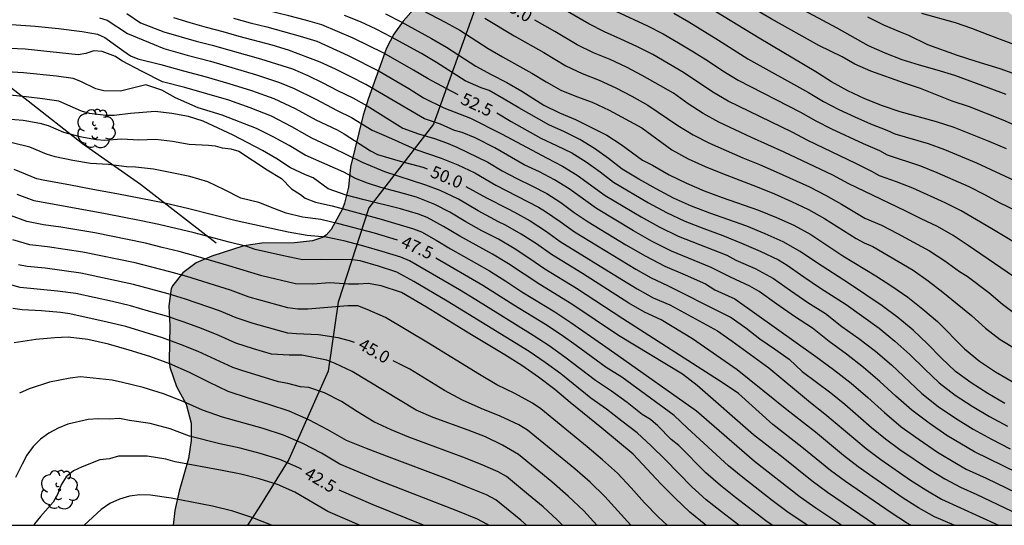
# Model space of a CAD drawing. Units: millimetres. Extents: x 582044 to 582396, y 4795790 to 4796041.
# Drawn here: x 582243 to 582303, y 4795790 to 4795821 of the extents above; entities that cross this region are included whole.
import ezdxf

# ---------------------------------------------------------------- set-up
doc = ezdxf.new("R2010")
doc.units = ezdxf.units.MM
for name, color, linetype in [('010106', 9, 'Continuous'), ('020104', 34, 'Continuous'), ('020307', 24, 'Continuous'), ('070104', 3, 'Continuous'), ('070108', 9, 'VALLA'), ('100106', 63, 'Continuous'), ('100202', 3, 'Continuous'), ('990504', 63, 'Continuous')]:
    doc.layers.add(name, color=color, linetype=linetype)
doc.layers.add('020105', color=24, linetype='Continuous', lineweight=30)
doc.styles.add('ARIALI', font='ARIALI.TTF', dxfattribs={"height": 1})
doc.linetypes.add('VALLA', pattern='A,1,[200,DONOSTI.shx,S=0.1,R=0,X=0,Y=0],1', length=2)

# ---------------------------------------------------------------- blocks, each defined once
blk = doc.blocks.new('ARBOL')
blk.add_circle((0, 0), 0.0587)
for centre, radius, start, end in [((-0.564, 0.381), 0.532, 92.28, 254.58), ((-0.28, 0.855), 0.3, 359.28777, 173.60777), ((0.097, 0.97), 0.21, 23.15651, 160.46651), ((0.438, 0.881), 0.24, 301.57804, 139.32804), ((0.656, 0.288), 0.443, 319.85562, 114.76562), ((-0.091, 0.321), 0.12, 119.14, 310.56), ((0.819, -0.249), 0.383, 235.52754, 62.02753), ((-0.556, -0.339), 0.555, 142.64, 266.54), ((-0.039, -0.384), 0.21, 189.64, 323.88), ((-0.301, -0.676), 0.45, 213.78, 295.32), ((0.299, -0.624), 0.532, 224.67, 0.24)]:
    blk.add_arc(centre, radius, start, end)

msp = doc.modelspace()

# ---------------------------------------------------------------- hatches: boundary and pattern name
at = {"layer": '990504'}
msp.add_hatch(color=256, dxfattribs=at).paths.add_polyline_path([(582394.188, 4795815.148), (582394.187, 4795790.179), (582352.194, 4795790.18), (582352.881, 4795791.267), (582353.337, 4795792.259), (582353.721, 4795793.451), (582353.945, 4795794.597), (582353.999, 4795795.769), (582353.933, 4795797.095), (582353.749, 4795798.305), (582353.481, 4795799.335), (582353.129, 4795800.311), (582352.571, 4795801.425), (582351.905, 4795802.359), (582350.557, 4795804.091), (582349.825, 4795804.859), (582348.959, 4795805.553), (582348.037, 4795806.181), (582347.163, 4795806.861), (582346.289, 4795807.629), (582345.401, 4795808.337), (582342.403, 4795810.039), (582340.027, 4795811.129), (582339.837, 4795811.193), (582339.599, 4795811.169), (582339.235, 4795811.287), (582339.025, 4795811.405), (582338.501, 4795811.835), (582337.797, 4795812.713), (582337.187, 4795813.613), (582336.675, 4795814.595), (582336.244, 4795815.617), (582335.93, 4795816.649), (582335.856, 4795817.641), (582335.964, 4795818.908), (582336.27, 4795819.99), (582336.902, 4795821.892), (582337.24, 4795822.844), (582337.692, 4795823.792), (582338.304, 4795824.688), (582339.06, 4795825.51), (582339.906, 4795826.242), (582343.502, 4795829.032), (582344.516, 4795829.694), (582346.372, 4795830.818), (582348.392, 4795832.146), (582349.336, 4795832.804), (582350.182, 4795833.476), (582350.957, 4795834.16), (582351.693, 4795834.892), (582353.067, 4795836.65), (582354.703, 4795838.506), (582354.901, 4795838.847), (582355.017, 4795839.187), (582355.072, 4795839.847), (582354.856, 4795841.127), (582354.564, 4795842.119), (582354.144, 4795843.119), (582353.596, 4795844.059), (582353.162, 4795844.545), (582352.902, 4795844.735), (582351.988, 4795845.161), (582351.008, 4795845.465), (582349.948, 4795845.697), (582348.936, 4795845.831), (582346.666, 4795845.919), (582339.078, 4795845.948), (582335.83, 4795846.04), (582332.256, 4795846.088), (582326.7, 4795846.734), (582323.173, 4795846.74), (582321.837, 4795846.638), (582320.575, 4795846.286), (582320.025, 4795846), (582319.847, 4795845.836), (582319.749, 4795845.568), (582320.279, 4795844.242), (582320.405, 4795844.058), (582321.077, 4795843.676), (582321.185, 4795843.482), (582321.195, 4795843.26), (582321.359, 4795842.788), (582321.874, 4795841.852), (582322.448, 4795840.99), (582322.968, 4795839.886), (582323.062, 4795839.18), (582323.054, 4795838.936), (582322.736, 4795837.766), (582322.048, 4795836.75), (582321.136, 4795835.918), (582320.122, 4795835.252), (582319.074, 4795834.776), (582318.016, 4795834.444), (582316.806, 4795834.228), (582313.551, 4795833.819), (582312.425, 4795833.733), (582311.263, 4795833.729), (582309.059, 4795833.849), (582304.551, 4795833.843), (582303.493, 4795833.781), (582302.519, 4795833.663), (582301.487, 4795833.471), (582300.357, 4795833.149), (582299.475, 4795832.711), (582298.727, 4795832.091), (582298.051, 4795831.171), (582297.651, 4795830.207), (582297.547, 4795829.245), (582297.705, 4795827.955), (582297.899, 4795826.805), (582298.277, 4795825.837), (582298.937, 4795825.057), (582299.771, 4795824.373), (582302.261, 4795822.507), (582303.939, 4795821.127), (582304.713, 4795820.351), (582305.37, 4795819.517), (582305.912, 4795818.517), (582306.196, 4795817.499), (582306.508, 4795814.161), (582306.504, 4795813.055), (582306.234, 4795809.589), (582306.11, 4795808.517), (582305.904, 4795807.377), (582305.108, 4795804.146), (582304.942, 4795803.16), (582304.83, 4795802.064), (582304.89, 4795801.296), (582305.284, 4795800.388), (582306.052, 4795799.554), (582307.02, 4795799.05), (582308.26, 4795798.732), (582309.566, 4795798.634), (582312.69, 4795798.66), (582315.96, 4795798.617), (582317.224, 4795798.699), (582318.37, 4795798.881), (582320.518, 4795799.393), (582321.626, 4795799.585), (582326.361, 4795800.215), (582327.569, 4795800.293), (582328.579, 4795800.153), (582329.601, 4795799.741), (582330.671, 4795799.145), (582333.789, 4795797.279), (582334.687, 4795796.569), (582335.399, 4795795.559), (582336.067, 4795794.401), (582337.377, 4795792.513), (582338.081, 4795791.715), (582338.921, 4795790.995), (582339.982, 4795790.18), (582252.361, 4795790.182), (582252.473, 4795791.077), (582252.743, 4795792.267), (582253.299, 4795794.263), (582253.473, 4795795.365), (582253.471, 4795796.417), (582253.165, 4795797.589), (582252.564, 4795798.661), (582252.158, 4795799.847), (582252.132, 4795800.233), (582252.17, 4795802.373), (582252.1, 4795803.593), (582252.248, 4795804.643), (582252.33, 4795804.825), (582252.95, 4795805.623), (582253.772, 4795806.231), (582254.732, 4795806.637), (582256.682, 4795807.275), (582257.784, 4795807.428), (582259.782, 4795807.45), (582260.875, 4795807.568), (582261.499, 4795807.788), (582261.717, 4795807.932), (582262.017, 4795808.274), (582262.715, 4795809.526), (582262.841, 4795809.874), (582263.073, 4795810.85), (582263.202, 4795812.092), (582263.974, 4795815.268), (582264.282, 4795816.24), (582265.406, 4795819.356), (582265.85, 4795820.206), (582266.43, 4795821.012), (582268.486, 4795823.36), (582268.83, 4795823.952), (582268.926, 4795824.264), (582269.128, 4795826.066), (582269.352, 4795827.218), (582269.636, 4795828.198), (582269.996, 4795829.234), (582270.156, 4795829.556), (582270.67, 4795830.362), (582271.426, 4795831.066), (582272.17, 4795831.611), (582272.794, 4795832.363), (582273.688, 4795834.097), (582274.498, 4795835.507), (582274.62, 4795836.031), (582274.588, 4795836.531), (582274.28, 4795837.549), (582274.05, 4795838.617), (582274.036, 4795841.423), (582274.124, 4795842.597), (582274.326, 4795843.679), (582274.646, 4795844.595), (582275.212, 4795845.763), (582275.678, 4795846.565), (582276.206, 4795847.355), (582276.818, 4795848.083), (582278.122, 4795849.515), (582278.776, 4795850.305), (582279.46, 4795851.019), (582280.232, 4795851.745), (582281.916, 4795852.975), (582282.184, 4795853.219), (582282.414, 4795853.493), (582282.596, 4795853.789), (582283.02, 4795854.789), (582283.302, 4795855.867), (582283.326, 4795856.223), (582283.216, 4795857.657), (582283.204, 4795858.742), (582283.3, 4795859.776), (582283.53, 4795860.716), (582283.88, 4795861.662), (582285.574, 4795865.638), (582286.25, 4795867.774), (582287.112, 4795870.056), (582288.16, 4795873.006), (582288.522, 4795874.226), (582289.026, 4795876.546), (582289.296, 4795877.546), (582290.446, 4795881.156), (582290.912, 4795883.39), (582291.222, 4795884.472), (582291.492, 4795885.144), (582291.768, 4795886.308), (582292.14, 4795887.501), (582292.85, 4795890.819), (582293.182, 4795892.845), (582293.272, 4795893.865), (582293.296, 4795896.191), (582293.279, 4795901.809), (582293.185, 4795902.815), (582292.849, 4795904.801), (582292.499, 4795905.929), (582291.593, 4795910.41), (582291.401, 4795911.138), (582290.081, 4795913.066), (582288.537, 4795914.946), (582286.257, 4795916.666), (582282.193, 4795917.21), (582280.929, 4795917.314), (582280.481, 4795918.106), (582280.385, 4795919.674), (582280.137, 4795921.642), (582279.585, 4795924.066), (582277.89, 4795930.09), (582276.53, 4795933.29), (582275.482, 4795934.785), (582274.714, 4795935.305), (582274.29, 4795935.825), (582273.858, 4795936.241), (582273.61, 4795936.657), (582273.946, 4795936.897), (582279.698, 4795936.921), (582282.994, 4795937.041), (582285.914, 4795937.321), (582293.161, 4795938.449), (582296.225, 4795938.457), (582299.321, 4795938.545), (582301.209, 4795938.801), (582302.721, 4795938.729), (582303.145, 4795938.273), (582303.465, 4795937.129), (582304.545, 4795936.433), (582309.777, 4795935.329), (582310.793, 4795934.601), (582310.865, 4795933.801), (582309.801, 4795933.073), (582308.145, 4795933.097), (582306.769, 4795933.377), (582305.145, 4795933.073), (582305.289, 4795929.625), (582303.497, 4795925.641), (582301.833, 4795923.793), (582301.481, 4795921.849), (582301.769, 4795919.809), (582304.521, 4795915.705), (582305.6, 4795913.241), (582306.188, 4795912.67), (582306.376, 4795912.576), (582307.314, 4795912.224), (582308.49, 4795911.94), (582309.64, 4795911.824), (582310.632, 4795911.896), (582312.152, 4795911.872), (582312.374, 4795911.832), (582312.608, 4795911.732), (582312.988, 4795911.448), (582313.72, 4795910.738), (582314.346, 4795909.832), (582314.78, 4795908.572), (582315.364, 4795905.324), (582315.476, 4795904.314), (582315.462, 4795902.177), (582315.354, 4795901.141), (582314.688, 4795897.657), (582314.348, 4795896.433), (582312.158, 4795890.179), (582311.788, 4795889.245), (582310.89, 4795887.255), (582310.516, 4795886.171), (582310.198, 4795885.047), (582309.828, 4795882.943), (582309.69, 4795881.807), (582309.622, 4795880.577), (582309.68, 4795879.459), (582309.868, 4795878.355), (582310.236, 4795877.267), (582310.742, 4795876.115), (582311.292, 4795874.971), (582311.857, 4795873.923), (582312.499, 4795873.037), (582313.301, 4795872.319), (582314.297, 4795871.667), (582317.421, 4795869.817), (582318.421, 4795869.359), (582319.441, 4795868.977), (582320.433, 4795868.659), (582321.479, 4795868.401), (582322.627, 4795868.225), (582327.157, 4795867.753), (582328.237, 4795867.717), (582329.399, 4795867.757), (582331.573, 4795867.907), (582334.119, 4795868.179), (582335.269, 4795868.475), (582336.397, 4795868.957), (582337.473, 4795869.481), (582337.921, 4795869.781), (582338.099, 4795869.961), (582338.219, 4795870.171), (582338.251, 4795870.411), (582338.103, 4795870.975), (582337.807, 4795871.583), (582337.601, 4795871.877), (582337.347, 4795872.149), (582336.863, 4795872.499), (582335.909, 4795872.949), (582334.693, 4795873.423), (582333.797, 4795873.949), (582332.959, 4795874.661), (582332.129, 4795875.511), (582331.465, 4795876.349), (582330.859, 4795877.237), (582330.499, 4795878.111), (582330.481, 4795878.441), (582330.555, 4795878.753), (582330.723, 4795879.041), (582330.989, 4795879.297), (582332.165, 4795879.975), (582333.209, 4795880.387), (582334.143, 4795880.575), (582334.535, 4795880.577), (582335.557, 4795880.449), (582336.577, 4795880.223), (582337.711, 4795879.921), (582338.727, 4795879.591), (582340.877, 4795878.743), (582341.891, 4795878.395), (582343.097, 4795878.305), (582343.481, 4795878.361), (582344.633, 4795878.719), (582345.695, 4795879.249), (582346.563, 4795879.795), (582347.395, 4795880.594), (582347.979, 4795881.57), (582348.265, 4795882.56), (582348.759, 4795885.836), (582348.859, 4795886.956), (582348.875, 4795888.158), (582348.831, 4795889.196), (582348.723, 4795890.434), (582348.567, 4795891.436), (582348.207, 4795892.55), (582347.691, 4795893.476), (582347.101, 4795894.38), (582345.851, 4795896.114), (582345.107, 4795896.898), (582344.253, 4795897.586), (582341.685, 4795899.488), (582339.755, 4795901.062), (582338.863, 4795901.904), (582338.161, 4795902.752), (582336.953, 4795904.584), (582333.376, 4795908.816), (582332.528, 4795909.548), (582331.482, 4795910.162), (582330.434, 4795910.576), (582329.228, 4795910.772), (582326.972, 4795910.89), (582323.808, 4795910.95), (582322.7, 4795911.062), (582321.678, 4795911.272), (582320.59, 4795911.612), (582318.45, 4795912.6), (582316.554, 4795913.76), (582315.57, 4795914.244), (582313.456, 4795914.988), (582312.422, 4795915.452), (582311.294, 4795916.21), (582311.03, 4795916.48), (582310.394, 4795917.304), (582309.876, 4795918.424), (582309.629, 4795919.468), (582309.455, 4795920.49), (582309.499, 4795920.812), (582309.635, 4795921.12), (582309.857, 4795921.412), (582310.815, 4795922.27), (582311.919, 4795922.822), (582312.299, 4795922.854), (582312.702, 4795922.812), (582314.032, 4795922.376), (582315.168, 4795921.906), (582317.386, 4795921.314), (582318.566, 4795920.93), (582319.698, 4795920.7), (582320.958, 4795920.59), (582322.032, 4795920.616), (582323.134, 4795920.792), (582324.138, 4795921.002), (582325.352, 4795921.378), (582327.222, 4795922.324), (582328.2, 4795922.672), (582329.278, 4795922.97), (582333.582, 4795924.02), (582334.662, 4795924.14), (582336.916, 4795924.101), (582339.184, 4795923.897), (582340.404, 4795923.685), (582341.442, 4795923.407), (582344.462, 4795922.333), (582347.785, 4795921.485), (582348.995, 4795921.099), (582351.947, 4795919.927), (582355.075, 4795918.911), (582358.249, 4795917.641), (582359.477, 4795916.869), (582360.859, 4795916.339), (582361.985, 4795915.843), (582363.083, 4795915.267), (582366.093, 4795913.917), (582368.229, 4795912.835), (582370.293, 4795911.931), (582372.429, 4795911.243), (582374.538, 4795910.295), (582375.584, 4795910.013), (582376.638, 4795909.831), (582377.706, 4795909.733), (582378.834, 4795909.745), (582379.998, 4795909.855), (582381.162, 4795910.083), (582382.512, 4795910.529), (582383.698, 4795911.283), (582384.51, 4795911.677), (582384.884, 4795911.993), (582385.528, 4795912.757), (582386.146, 4795913.565), (582386.718, 4795914.417), (582387.554, 4795915.285), (582388.154, 4795915.983), (582388.136, 4795916.195), (582387.954, 4795916.579), (582387.896, 4795917.195), (582387.776, 4795917.389), (582387.452, 4795917.617), (582386.63, 4795918.071), (582385.882, 4795918.127), (582385.622, 4795918.496), (582379.175, 4795920.944), (582377.247, 4795922.152), (582376.295, 4795924.296), (582374.055, 4795926.184), (582371.775, 4795926.216), (582369.863, 4795925.792), (582366.807, 4795925.76), (582363.887, 4795926.16), (582355.479, 4795929.176), (582344.496, 4795932.448), (582340.448, 4795933.736), (582336.416, 4795934.928), (582333.128, 4795935.76), (582331.888, 4795936.312), (582329.688, 4795936.536), (582326.304, 4795936.72), (582325.176, 4795936.632), (582323.459, 4795936.336), (582321.065, 4795936.352), (582320.937, 4795936.536), (582321.073, 4795937.104), (582321.465, 4795937.288), (582322.161, 4795938.936), (582322.361, 4795939.744), (582323.929, 4795940.224), (582324.337, 4795939.488), (582326.784, 4795939.336), (582333.944, 4795938.048), (582340.864, 4795936.2), (582350.104, 4795934.544), (582353.208, 4795934.528), (582354.864, 4795934.32), (582358.095, 4795933.76), (582359.679, 4795933.384), (582361.775, 4795933.384), (582367.391, 4795932.072), (582377.543, 4795930.759), (582381.455, 4795930.111), (582384.871, 4795929.871), (582387.831, 4795929.719), (582394.19, 4795928.465), (582394.189, 4795881.546), (582393.013, 4795881.817), (582391.949, 4795882.169), (582388.985, 4795883.441), (582386.994, 4795884.406), (582386.046, 4795884.91), (582385.03, 4795885.558), (582384.054, 4795886.31), (582383.258, 4795887.016), (582382.508, 4795887.762), (582380.998, 4795889.42), (582380.306, 4795890.367), (582379.762, 4795891.443), (582378.982, 4795893.469), (582378.574, 4795894.429), (582378.066, 4795895.477), (582377.036, 4795897.509), (582376.494, 4795898.407), (582376.018, 4795899.293), (582375.62, 4795900.255), (582375.162, 4795901.167), (582374.56, 4795902.077), (582373.844, 4795902.871), (582372.99, 4795903.625), (582372.176, 4795904.209), (582371.178, 4795904.777), (582370.18, 4795905.231), (582369.123, 4795905.523), (582367.961, 4795905.571), (582366.629, 4795905.277), (582365.591, 4795904.911), (582365.285, 4795904.855), (582365.075, 4795904.729), (582365.001, 4795904.535), (582365.019, 4795904.327), (582365.227, 4795903.607), (582365.886, 4795900.382), (582366.17, 4795899.204), (582366.764, 4795897.148), (582367.744, 4795892.828), (582368.286, 4795890.73), (582368.356, 4795890.028), (582368.276, 4795889.344), (582367.962, 4795888.372), (582367.422, 4795887.318), (582366.736, 4795886.254), (582365.94, 4795885.868), (582364.768, 4795885.58), (582363.552, 4795885.378), (582362.532, 4795885.066), (582361.882, 4795884.714), (582361.588, 4795884.486), (582360.77, 4795883.544), (582360.126, 4795882.586), (582358.348, 4795879.648), (582357.854, 4795878.716), (582357.49, 4795877.698), (582357.438, 4795877.418), (582357.412, 4795876.816), (582357.556, 4795875.816), (582357.922, 4795874.61), (582358.788, 4795872.694), (582359.286, 4795871.746), (582359.916, 4795870.788), (582362.942, 4795867.031), (582363.75, 4795866.223), (582366.184, 4795864.081), (582368.776, 4795861.581), (582369.726, 4795860.849), (582370.807, 4795860.123), (582371.713, 4795859.615), (582372.681, 4795859.211), (582373.957, 4795858.839), (582374.945, 4795858.603), (582376.997, 4795858.252), (582378.107, 4795858.022), (582381.605, 4795857.222), (582382.599, 4795856.93), (582383.845, 4795856.338), (582384.825, 4795855.734), (582385.709, 4795855.106), (582387.549, 4795853.688), (582388.429, 4795852.868), (582388.995, 4795851.862), (582389.247, 4795850.888), (582389.393, 4795849.738), (582389.295, 4795848.688), (582388.243, 4795845.641), (582388.073, 4795845.285), (582387.873, 4795845.009), (582387.633, 4795844.813), (582387.355, 4795844.693), (582387.045, 4795844.637), (582386.399, 4795844.653), (582385.465, 4795844.905), (582383.327, 4795845.887), (582381.453, 4795847.069), (582380.471, 4795847.587), (582379.423, 4795847.975), (582378.355, 4795848.239), (582377.113, 4795848.397), (582370.351, 4795848.719), (582368.211, 4795849.021), (582367.105, 4795849.217), (582366.047, 4795849.339), (582365.705, 4795849.327), (582365.041, 4795849.197), (582364.499, 4795848.971), (582364.301, 4795848.835), (582364.155, 4795848.675), (582364.077, 4795848.471), (582364.089, 4795847.951), (582364.697, 4795845.965), (582365.353, 4795845.043), (582366.103, 4795844.255), (582368.383, 4795841.445), (582369.235, 4795840.525), (582370.191, 4795839.701), (582372.273, 4795838.103), (582373.415, 4795837.455), (582374.473, 4795836.967), (582375.467, 4795836.323), (582376.283, 4795835.575), (582377.271, 4795834.759), (582381.923, 4795831.647), (582382.721, 4795831.015), (582383.682, 4795830.129), (582384.384, 4795829.355), (582385.868, 4795827.329), (582386.66, 4795826.385), (582389.036, 4795823.715), (582389.778, 4795822.795), (582390.418, 4795821.823), (582390.978, 4795820.751), (582391.512, 4795819.609), (582392.056, 4795818.629)])

# ---------------------------------------------------------------- linework, layer by layer
at = {"layer": '010106', "flags": 128}
msp.add_lwpolyline([(582044.197, 4795790.187), (582394.187, 4795790.179), (582394.193, 4796040.172), (582044.203, 4796040.179)], close=True, dxfattribs=at)
at = {"layer": '020104', "flags": 128}
for points, elevation in [([(582303.268, 4795816.517), (582302.228, 4795816.921), (582300.132, 4795817.692), (582299.064, 4795818.016), (582297.986, 4795818.31), (582296.922, 4795818.648), (582295.88, 4795819.05), (582294.87, 4795819.496), (582292.95, 4795820.584), (582287.117, 4795823.717)], 58), ([(582266.262, 4795822.397), (582268.985, 4795820.955), (582269.88, 4795820.45), (582271.61, 4795819.346), (582272.496, 4795818.827), (582274.291, 4795817.829), (582275.169, 4795817.295), (582276.065, 4795816.796), (582277.016, 4795816.411), (582277.983, 4795816.064), (582279.004, 4795815.56), (582281.011, 4795814.486), (582282.849, 4795813.146), (582283.845, 4795812.595), (582284.88, 4795812.121), (582285.932, 4795811.685), (582288.058, 4795810.871), (582289.112, 4795810.44), (582290.157, 4795809.987), (582291.184, 4795809.497), (582292.174, 4795808.935), (582294.101, 4795807.721), (582294.599, 4795807.446), (582295.122, 4795807.223), (582297.581, 4795805.792), (582298.51, 4795805.133), (582299.404, 4795804.43), (582301.163, 4795803.006), (582302.004, 4795802.24), (582302.907, 4795801.547), (582303.877, 4795800.951)], 54), ([(582304.702, 4795806.927), (582302.392, 4795808.314), (582300.517, 4795809.408), (582299.549, 4795809.898), (582297.573, 4795810.796), (582296.562, 4795811.187), (582295.542, 4795811.555), (582295.069, 4795811.824), (582294.096, 4795812.304), (582291.163, 4795813.718), (582290.201, 4795814.22), (582286.293, 4795816.112), (582285.355, 4795816.658), (582283.552, 4795817.867), (582281.678, 4795818.962), (582280.713, 4795819.459), (582279.727, 4795819.913), (582278.733, 4795820.348), (582277.769, 4795820.847), (582275.405, 4795822.217)], 55.5), ([(582303.294, 4795813.207), (582302.236, 4795813.654), (582300.101, 4795814.497), (582299.007, 4795814.844), (582296.795, 4795815.459), (582295.708, 4795815.829), (582294.644, 4795816.26), (582293.602, 4795816.741), (582292.6, 4795817.3), (582291.632, 4795817.918), (582288.175, 4795819.966), (582284.27, 4795822.382)], 57), ([(582279.417, 4795821.625), (582281.364, 4795820.72), (582282.319, 4795820.229), (582283.248, 4795819.69), (582284.166, 4795819.134), (582285.078, 4795818.568), (582285.968, 4795817.967), (582286.886, 4795817.41), (582290.699, 4795815.434), (582291.636, 4795814.911), (582292.593, 4795814.424), (582294.543, 4795813.523), (582295.527, 4795813.096), (582296.001, 4795812.842), (582298.037, 4795812.163), (582299.029, 4795811.754), (582300.997, 4795810.895), (582301.951, 4795810.402), (582302.894, 4795809.89), (582303.863, 4795809.427)], 56), ([(582247.869, 4795821.212), (582248.338, 4795821.07), (582249.569, 4795820.264), (582251.808, 4795819.34), (582253.219, 4795818.922), (582254.644, 4795818.555), (582257.468, 4795817.726), (582258.862, 4795817.255), (582259.771, 4795816.891), (582261.091, 4795816.239), (582262.391, 4795815.551), (582263.274, 4795815.125), (582264.52, 4795814.343), (582265.25, 4795814.041), (582265.885, 4795813.742), (582267.193, 4795813.169), (582268.741, 4795812.623), (582269.768, 4795812.213), (582270.795, 4795811.728), (582272.084, 4795810.984), (582273.395, 4795810.316), (582274.693, 4795809.625), (582275.112, 4795809.369), (582276.015, 4795808.754), (582276.901, 4795808.116), (582280.632, 4795805.843), (582281.584, 4795805.307), (582282.569, 4795804.838), (582285.986, 4795803.141), (582286.468, 4795802.886), (582287.357, 4795802.251), (582288.214, 4795801.574), (582289.126, 4795800.973), (582290.01, 4795800.333), (582290.81, 4795799.593), (582292.556, 4795798.279), (582293.404, 4795797.59), (582295.052, 4795796.156), (582295.897, 4795795.465), (582296.776, 4795794.816), (582298.583, 4795793.589), (582299.516, 4795793.022), (582300.479, 4795792.507), (582301.477, 4795792.065), (582304.435, 4795790.655)], 50.5), ([(582249.538, 4795821.484), (582250.382, 4795820.909), (582251.802, 4795820.361), (582253.764, 4795819.788), (582254.755, 4795819.534), (582257.707, 4795818.706), (582259.656, 4795818.086), (582260.592, 4795817.677), (582261.516, 4795817.241), (582262.418, 4795816.759), (582263.342, 4795816.323), (582264.232, 4795815.821), (582266.402, 4795814.473), (582267.357, 4795814.109), (582268.341, 4795813.83), (582269.078, 4795813.575), (582269.694, 4795813.313), (582271.594, 4795812.395), (582272.465, 4795811.859), (582273.372, 4795811.387), (582274.295, 4795810.948), (582275.194, 4795810.461), (582276.06, 4795809.918), (582276.882, 4795809.31), (582277.727, 4795808.736), (582280.041, 4795807.333), (582281.21, 4795806.651), (582282.406, 4795806.019), (582283.657, 4795805.504), (582284.891, 4795804.949), (582285.461, 4795804.585), (582286.693, 4795804.025), (582291.636, 4795800.498), (582292.727, 4795799.699), (582293.794, 4795798.867), (582294.824, 4795797.989), (582295.828, 4795797.082), (582296.863, 4795796.211), (582297.96, 4795795.42), (582299.077, 4795794.657), (582300.234, 4795793.955), (582300.822, 4795793.621), (582302.051, 4795793.055), (582304.488, 4795791.878)], 51), ([(582304.884, 4795792.942), (582301.335, 4795794.666), (582299.643, 4795795.68), (582298.558, 4795796.424), (582297.506, 4795797.212), (582296.522, 4795798.084), (582295.557, 4795798.979), (582294.557, 4795799.833), (582293.52, 4795800.642), (582292.453, 4795801.41), (582291.44, 4795802.244), (582290.333, 4795802.955), (582289.254, 4795803.707), (582288.189, 4795804.478), (582287.618, 4795804.806), (582286.421, 4795805.349), (582285.255, 4795805.954), (582282.819, 4795806.946), (582281.644, 4795807.538), (582280.501, 4795808.188), (582278.246, 4795809.543), (582276.562, 4795810.756), (582275.681, 4795811.305), (582274.76, 4795811.786), (582273.82, 4795812.227), (582272.018, 4795813.256), (582270.814, 4795813.873), (582270.03, 4795814.209), (582269.563, 4795814.321), (582268.709, 4795814.704), (582267.72, 4795815.026), (582264.152, 4795817.145), (582263.216, 4795817.595), (582262.295, 4795818.073), (582261.347, 4795818.498), (582259.411, 4795819.238), (582258.418, 4795819.54), (582256.411, 4795820.073), (582255.415, 4795820.366), (582254.409, 4795820.625), (582253.411, 4795820.911), (582252.418, 4795821.217)], 51.5), ([(582256.059, 4795821.2), (582257.074, 4795820.909), (582258.1, 4795820.659), (582259.119, 4795820.385), (582260.134, 4795820.093), (582261.141, 4795819.776), (582263.068, 4795818.912), (582264.951, 4795817.956), (582266.775, 4795816.892), (582267.663, 4795816.322), (582268.909, 4795815.701), (582270.534, 4795815.067), (582272.432, 4795814.122), (582275.218, 4795812.626), (582276.162, 4795812.151), (582277.06, 4795811.597), (582278.764, 4795810.351), (582280.96, 4795809.043), (582282.077, 4795808.423), (582283.229, 4795807.87), (582286.198, 4795806.692), (582286.76, 4795806.391), (582287.929, 4795805.877), (582289.056, 4795805.274), (582290.093, 4795804.529), (582291.151, 4795803.812), (582292.229, 4795803.128), (582293.236, 4795802.344), (582294.279, 4795801.608), (582295.291, 4795800.826), (582296.261, 4795799.996), (582298.122, 4795798.243), (582299.123, 4795797.45), (582300.174, 4795796.724), (582301.265, 4795796.059), (582302.384, 4795795.445), (582303.521, 4795794.862)], 52), ([(582303.192, 4795797.628), (582302.161, 4795798.247), (582301.143, 4795798.888), (582300.17, 4795799.594), (582299.301, 4795800.425), (582298.461, 4795801.287), (582297.581, 4795802.107), (582296.663, 4795802.884), (582295.7, 4795803.605), (582293.705, 4795804.947), (582291.682, 4795806.247), (582290.69, 4795806.928), (582289.637, 4795807.508), (582288.542, 4795808.007), (582287.431, 4795808.464), (582285.162, 4795809.266), (582284.041, 4795809.702), (582282.94, 4795810.186), (582281.876, 4795810.748), (582280.832, 4795811.345), (582279.802, 4795811.966), (582278.979, 4795812.619), (582278.124, 4795813.23), (582277.228, 4795813.779), (582276.281, 4795814.236), (582275.323, 4795814.668), (582273.5, 4795815.708), (582272.598, 4795816.248), (582271.68, 4795816.76), (582271.184, 4795816.933), (582270.221, 4795817.354), (582268.451, 4795818.485), (582267.547, 4795819.022), (582265.708, 4795820.04), (582264.771, 4795820.516), (582263.82, 4795820.962), (582262.845, 4795821.356)], 53), ([(582265.348, 4795821.461), (582266.292, 4795820.97), (582268.162, 4795819.951), (582269.08, 4795819.412), (582270.87, 4795818.26), (582271.802, 4795817.744), (582272.75, 4795817.263), (582273.668, 4795816.725), (582275.02, 4795815.874), (582275.979, 4795815.412), (582276.957, 4795814.99), (582278.861, 4795814.038), (582279.743, 4795813.464), (582281.058, 4795812.515), (582281.661, 4795812.205), (582282.672, 4795811.605), (582283.732, 4795811.095), (582284.817, 4795810.64), (582285.918, 4795810.224), (582288.139, 4795809.447), (582289.231, 4795809.009), (582290.306, 4795808.531), (582291.331, 4795807.955), (582293.297, 4795806.661), (582295.304, 4795805.438), (582296.29, 4795804.795), (582297.256, 4795804.126), (582298.174, 4795803.391), (582299.075, 4795802.638), (582300.731, 4795800.967), (582301.645, 4795800.226), (582302.624, 4795799.575), (582304.654, 4795798.386)], 53.5), ([(582271.419, 4795821.196), (582273.204, 4795820.112), (582275.023, 4795819.085), (582276.365, 4795818.276), (582277.369, 4795817.8), (582278.407, 4795817.406), (582279.415, 4795816.939), (582280.403, 4795816.429), (582281.367, 4795815.878), (582283.205, 4795814.636), (582284.148, 4795814.051), (582285.134, 4795813.539), (582287.171, 4795812.651), (582288.202, 4795812.235), (582289.224, 4795811.799), (582291.247, 4795810.879), (582292.239, 4795810.377), (582293.204, 4795809.827), (582294.634, 4795808.969), (582295.654, 4795808.534), (582296.639, 4795808.021), (582298.592, 4795806.963), (582299.518, 4795806.348), (582300.414, 4795805.692), (582300.89, 4795805.407), (582302.217, 4795804.424), (582303.058, 4795803.698), (582303.948, 4795803.034)], 54.5), ([(582282.961, 4795821.494), (582283.881, 4795820.962), (582285.693, 4795819.851), (582287.488, 4795818.713), (582291.203, 4795816.649), (582292.115, 4795816.103), (582293.052, 4795815.602), (582294.017, 4795815.158), (582294.991, 4795814.733), (582295.981, 4795814.345), (582296.464, 4795814.124), (582298.501, 4795813.519), (582299.498, 4795813.153), (582301.464, 4795812.348), (582304.349, 4795810.991)], 56.5), ([(582303.705, 4795817.806), (582302.903, 4795818.097), (582301.441, 4795818.535), (582300.309, 4795818.9), (582298.483, 4795819.557), (582297.319, 4795820.141), (582296.811, 4795820.333), (582295.798, 4795820.76), (582294.817, 4795821.256)], 58.5), ([(582298.107, 4795821.498), (582300.159, 4795820.929), (582301.164, 4795820.578), (582302.152, 4795820.184), (582304.149, 4795819.444)], 59), ([(582300.086, 4795790.181), (582298.886, 4795790.701), (582297.917, 4795791.255), (582296.971, 4795791.848), (582295.133, 4795793.115), (582294.224, 4795793.763), (582293.339, 4795794.442), (582291.623, 4795795.869), (582289.865, 4795797.245), (582286.832, 4795799.689), (582284.095, 4795801.587), (582282.193, 4795802.748), (582281.178, 4795803.213), (582280.213, 4795803.772), (582277.388, 4795805.569), (582275.485, 4795806.737), (582274.576, 4795807.385), (582273.636, 4795807.986), (582272.668, 4795808.541), (582272.249, 4795808.746), (582271.013, 4795809.403), (582269.814, 4795810.125), (582268.685, 4795810.647), (582267.808, 4795810.982), (582265.306, 4795811.803), (582263.943, 4795812.362), (582262.108, 4795813.27), (582260.834, 4795813.849), (582259.619, 4795814.542), (582258.382, 4795815.196), (582257.077, 4795815.701), (582255.762, 4795816.181), (582253.072, 4795816.952), (582251.717, 4795817.306), (582250.467, 4795817.933), (582249.229, 4795818.587), (582248.848, 4795818.857), (582248.026, 4795819.157), (582247.514, 4795819.194), (582247.028, 4795819.033), (582246.571, 4795818.94), (582243.324, 4795819.295), (582240.528, 4795819.419)], 49.5), ([(582297.448, 4795790.181), (582297.191, 4795790.329), (582296.239, 4795790.935), (582293.455, 4795792.863), (582292.546, 4795793.532), (582290.795, 4795794.957), (582289.018, 4795796.348), (582286.92, 4795798.23), (582285.985, 4795798.862), (582279.845, 4795802.814), (582277.013, 4795804.669), (582275.089, 4795805.851), (582274.156, 4795806.485), (582273.211, 4795807.102), (582272.241, 4795807.678), (582271.237, 4795808.194), (582270.25, 4795808.742), (582269.285, 4795809.328), (582268.368, 4795809.789), (582267.229, 4795810.238), (582266.143, 4795810.544), (582265.051, 4795810.829), (582264.242, 4795811.094), (582263.513, 4795811.393), (582262.805, 4795811.784), (582260.434, 4795812.82), (582259.467, 4795813.402), (582258.476, 4795813.942), (582257.464, 4795814.441), (582255.364, 4795815.27), (582253.902, 4795815.702), (582252.507, 4795816.315), (582251.678, 4795816.785), (582250.692, 4795817.114), (582249.143, 4795816.72), (582248.128, 4795816.745), (582247.634, 4795816.864), (582246.726, 4795817.319), (582246.252, 4795817.502), (582245.246, 4795817.645), (582243.225, 4795817.852), (582242.211, 4795817.917)], 49), ([(582295.279, 4795790.181), (582292.345, 4795792.195), (582291.423, 4795792.875), (582289.636, 4795794.307), (582287.833, 4795795.719), (582284.39, 4795798.723), (582283.49, 4795799.431), (582279.573, 4795801.781), (582276.728, 4795803.707), (582274.782, 4795804.915), (582273.816, 4795805.529), (582272.866, 4795806.169), (582271.89, 4795806.768), (582270.877, 4795807.301), (582269.877, 4795807.859), (582268.895, 4795808.447), (582267.895, 4795809.005), (582267.358, 4795809.205), (582266.265, 4795809.541), (582264.039, 4795810.081), (582262.931, 4795810.376), (582261.846, 4795810.75), (582260.925, 4795811.427), (582260.456, 4795811.614), (582259.542, 4795812.04), (582258.694, 4795812.587), (582257.821, 4795813.094), (582256.039, 4795814.044), (582255.118, 4795814.456), (582254.209, 4795814.894), (582253.299, 4795815.18), (582252.277, 4795815.361), (582251.275, 4795815.484), (582249.766, 4795815.365), (582248.766, 4795815.235), (582248.261, 4795815.242), (582247.26, 4795815.367), (582246.775, 4795815.505), (582245.387, 4795816.109), (582244.389, 4795816.263), (582243.387, 4795816.385), (582242.382, 4795816.475)], 48.5), ([(582242.174, 4795815.044), (582243.203, 4795814.945), (582244.224, 4795814.78), (582244.72, 4795814.635), (582245.667, 4795814.218), (582246.664, 4795813.946), (582247.684, 4795813.78), (582248.2, 4795813.737), (582249.231, 4795813.807), (582250.263, 4795813.749), (582251.296, 4795813.784), (582252.324, 4795813.677), (582253.34, 4795813.484), (582254.527, 4795813.428), (582254.929, 4795813.391), (582255.369, 4795813.259), (582255.884, 4795813.211), (582256.376, 4795813.053), (582258.11, 4795811.927), (582258.985, 4795811.378), (582259.605, 4795810.764), (582260.153, 4795810.399), (582260.445, 4795810.181), (582261.071, 4795809.933), (582262.08, 4795809.711), (582265.073, 4795808.895), (582267.057, 4795808.309), (582267.537, 4795808.117), (582268.437, 4795807.608), (582269.324, 4795807.077), (582271.702, 4795805.74), (582272.703, 4795805.119), (582273.681, 4795804.464), (582275.688, 4795803.232), (582276.672, 4795802.586), (582278.598, 4795801.229), (582279.571, 4795800.569), (582284.353, 4795797.183), (582287.899, 4795794.1), (582290.68, 4795791.922), (582291.642, 4795791.245), (582293.227, 4795790.181)], 48), ([(582288.98, 4795790.181), (582288.594, 4795790.451), (582286.731, 4795791.889), (582285.81, 4795792.621), (582284.921, 4795793.392), (582283.261, 4795795.057), (582282.811, 4795795.434), (582281.977, 4795796.265), (582281.537, 4795796.658), (582281.031, 4795796.957), (582280.104, 4795797.681), (582279.159, 4795798.382), (582278.18, 4795799.03), (582276.311, 4795800.461), (582275.355, 4795801.147), (582274.372, 4795801.794), (582272.363, 4795803.021), (582270.87, 4795803.962), (582269.864, 4795804.572), (582266.811, 4795806.345), (582266.271, 4795806.579), (582265.146, 4795806.928), (582264.014, 4795807.247), (582262.876, 4795807.548), (582261.727, 4795807.806), (582260.554, 4795807.9), (582259.398, 4795808.109), (582256.212, 4795808.796), (582253.317, 4795809.537), (582251.861, 4795809.87), (582248.93, 4795810.452), (582247.46, 4795810.714), (582245.995, 4795811.006), (582244.522, 4795811.255), (582244.037, 4795811.369), (582242.658, 4795811.943)], 47), ([(582286.932, 4795790.181), (582285.869, 4795791), (582284.95, 4795791.74), (582284.07, 4795792.524), (582282.426, 4795794.214), (582281.589, 4795795.043), (582280.718, 4795795.837), (582279.781, 4795796.55), (582278.855, 4795797.281), (582277.893, 4795797.961), (582276.052, 4795799.435), (582275.106, 4795800.14), (582274.133, 4795800.806), (582270.116, 4795803.28), (582269.107, 4795803.891), (582267.072, 4795805.086), (582266.038, 4795805.651), (582264.922, 4795806.034), (582263.786, 4795806.349), (582263.33, 4795806.422), (582261.445, 4795806.432), (582260.267, 4795806.416), (582259.111, 4795806.65), (582257.387, 4795807.05), (582256.864, 4795807.232), (582255.786, 4795807.487), (582253.648, 4795808.062), (582251.494, 4795808.573), (582250.411, 4795808.805), (582248.239, 4795809.236), (582243.882, 4795810.024), (582242.845, 4795810.408)], 46.5), ([(582284.919, 4795790.181), (582283.947, 4795790.982), (582283.042, 4795791.83), (582282.177, 4795792.722), (582280.482, 4795794.538), (582278.574, 4795796.13), (582276.635, 4795797.683), (582275.686, 4795798.484), (582274.698, 4795799.237), (582273.683, 4795799.952), (582272.631, 4795800.613), (582270.503, 4795801.894), (582267.858, 4795803.522), (582266.325, 4795804.415), (582265.083, 4795804.817), (582264.28, 4795804.963), (582263.695, 4795804.926), (582263.074, 4795804.926), (582261.945, 4795805.01), (582260.894, 4795804.922), (582259.84, 4795804.936), (582257.791, 4795805.441), (582255.773, 4795806.053), (582253.746, 4795806.639), (582252.728, 4795806.919), (582251.701, 4795807.159), (582250.68, 4795807.425), (582247.577, 4795808.057), (582245.496, 4795808.409), (582244.451, 4795808.551), (582243.417, 4795808.76), (582242.426, 4795809.121)], 46), ([(582282.563, 4795790.181), (582282.025, 4795790.684), (582281.173, 4795791.563), (582280.358, 4795792.476), (582279.518, 4795793.366), (582278.61, 4795794.186), (582277.675, 4795794.977), (582274.827, 4795797.294), (582274.33, 4795797.652), (582273.251, 4795798.232), (582272.155, 4795798.778), (582271.098, 4795799.393), (582267.964, 4795801.308), (582265.34, 4795802.883), (582264.218, 4795803.368), (582263.649, 4795803.594), (582263.039, 4795803.606), (582260.596, 4795803.403), (582259.986, 4795803.399), (582259.378, 4795803.487), (582257.016, 4795804.122), (582255.872, 4795804.556), (582253.209, 4795805.394), (582252.159, 4795805.686), (582250.048, 4795806.229), (582246.845, 4795806.884), (582244.689, 4795807.201), (582243.608, 4795807.334), (582242.561, 4795807.635)], 45.5), ([(582278.253, 4795790.182), (582277.465, 4795791.064), (582276.506, 4795791.97), (582275.517, 4795792.842), (582273.471, 4795794.508), (582272.489, 4795795.087), (582271.462, 4795795.58), (582270.399, 4795795.994), (582268.255, 4795796.77), (582267.211, 4795797.226), (582263.314, 4795799.593), (582262.278, 4795800.068), (582261.751, 4795800.286), (582260.224, 4795800.585), (582259.457, 4795800.585), (582258.377, 4795800.652), (582257.283, 4795800.971), (582256.198, 4795801.319), (582255.158, 4795801.784), (582254.102, 4795802.214), (582253.034, 4795802.611), (582251.953, 4795802.975), (582250.855, 4795803.281), (582249.763, 4795803.608), (582248.654, 4795803.871), (582246.425, 4795804.349), (582245.294, 4795804.488), (582243.027, 4795804.714), (582240.833, 4795805.33)], 44.5), ([(582276.153, 4795790.182), (582275.842, 4795790.507), (582274.983, 4795791.3), (582274.09, 4795792.053), (582272.729, 4795793.16), (582272.219, 4795793.445), (582271.148, 4795793.913), (582270.062, 4795794.344), (582266.776, 4795795.569), (582265.693, 4795796.008), (582264.637, 4795796.508), (582263.638, 4795797.115), (582262.661, 4795797.755), (582261.618, 4795798.284), (582260.662, 4795798.615), (582260.151, 4795798.651), (582259.378, 4795798.847), (582258.804, 4795798.955), (582256.568, 4795799.639), (582256.014, 4795799.825), (582253.893, 4795800.805), (582252.811, 4795801.246), (582251.712, 4795801.646), (582249.476, 4795802.327), (582248.343, 4795802.609), (582246.059, 4795803.111), (582245.482, 4795803.199), (582244.317, 4795803.292), (582243.149, 4795803.35), (582242.571, 4795803.433)], 44), ([(582273.951, 4795790.182), (582273.621, 4795790.491), (582272.095, 4795791.732), (582271.513, 4795792.035), (582270.303, 4795792.539), (582269.083, 4795793.02), (582265.399, 4795794.401), (582264.174, 4795794.87), (582262.957, 4795795.359), (582261.827, 4795796.022), (582260.661, 4795796.622), (582259.461, 4795797.152), (582258.217, 4795797.566), (582256.964, 4795797.953), (582255.72, 4795798.369), (582254.538, 4795798.936), (582253.367, 4795799.523), (582252.166, 4795800.051), (582250.933, 4795800.497), (582249.684, 4795800.896), (582248.425, 4795801.264), (582247.144, 4795801.544), (582245.948, 4795801.686), (582245.131, 4795801.652), (582243.974, 4795801.55), (582242.657, 4795801.348)], 43.5), ([(582271.616, 4795790.182), (582271.536, 4795790.247), (582270.966, 4795790.555), (582269.766, 4795791.041), (582264.943, 4795792.927), (582262.55, 4795793.917), (582261.442, 4795794.586), (582260.293, 4795795.184), (582259.101, 4795795.689), (582257.873, 4795796.098), (582256.628, 4795796.452), (582255.376, 4795796.783), (582254.156, 4795797.215), (582252.979, 4795797.754), (582251.771, 4795798.218), (582250.534, 4795798.597), (582249.281, 4795798.922), (582248.646, 4795799.048), (582246.714, 4795799.252), (582246.07, 4795799.187), (582244.802, 4795798.927), (582243.569, 4795798.533), (582242.982, 4795798.26)], 43), ([(582263.745, 4795790.182), (582261.814, 4795791.014), (582259.809, 4795792.205), (582258.745, 4795792.682), (582257.632, 4795793.028), (582256.497, 4795793.297), (582255.356, 4795793.538), (582252.487, 4795794.055), (582251.927, 4795794.217), (582250.777, 4795794.406), (582249.029, 4795794.4), (582248.47, 4795794.235), (582247.889, 4795794.187), (582246.804, 4795793.76), (582246.273, 4795793.519), (582245.825, 4795793.145), (582245.526, 4795792.645), (582245.327, 4795792.097), (582245.04, 4795791.589), (582244.263, 4795790.72), (582243.9, 4795790.265), (582243.857, 4795790.182)], 42), ([(582258.375, 4795790.182), (582257.227, 4795790.641), (582256.007, 4795791.036), (582254.765, 4795791.357), (582252.244, 4795791.835), (582250.975, 4795792.019), (582250.334, 4795792.035), (582249.698, 4795791.953), (582249.08, 4795791.783), (582248.499, 4795791.511), (582247.967, 4795791.152), (582246.937, 4795790.182)], 41.5)]:
    msp.add_lwpolyline(points, dxfattribs=dict(at, elevation=elevation))
at = {"layer": '020105', "flags": 128}
for points, elevation in [([(582304.116, 4795814.514), (582303.094, 4795814.948), (582301.027, 4795815.761), (582299.976, 4795816.118), (582298.044, 4795816.893), (582297.058, 4795817.222), (582295.012, 4795817.952), (582294.026, 4795818.389), (582293.259, 4795818.827), (582291.817, 4795819.513), (582288.917, 4795821.152), (582286.996, 4795822.266), (582285.087, 4795823.403), (582284.118, 4795823.946), (582282.136, 4795824.947), (582281.153, 4795825.465), (582279.207, 4795826.536), (582278.247, 4795827.093), (582277.265, 4795827.73)], 57.5), ([(582269.777, 4795816.494), (582269.059, 4795816.894), (582267.948, 4795817.477), (582267.059, 4795818.019), (582265.243, 4795819.045), (582263.375, 4795819.971), (582261.452, 4795820.776), (582260.451, 4795821.068), (582259.444, 4795821.338), (582257.417, 4795821.831), (582256.414, 4795822.115), (582255.405, 4795822.378), (582254.404, 4795822.67), (582252.373, 4795823.39), (582251.825, 4795823.682), (582251.037, 4795824.025), (582250.131, 4795824.54), (582249.121, 4795825.032), (582248.683, 4795825.214), (582248.214, 4795825.331), (582247.235, 4795825.692), (582245.249, 4795826.326), (582243.229, 4795826.844), (582242.197, 4795826.989)], 52.5), ([(582304.55, 4795804.826), (582300.948, 4795807.298), (582300.025, 4795807.892), (582299.08, 4795808.452), (582298.086, 4795808.918), (582297.107, 4795809.415), (582293.65, 4795811.071), (582292.679, 4795811.584), (582289.709, 4795813.007), (582287.704, 4795813.904), (582285.71, 4795814.824), (582284.749, 4795815.354), (582283.831, 4795815.955), (582282.94, 4795816.596), (582281.039, 4795817.696), (582280.063, 4795818.199), (582279.066, 4795818.657), (582278.05, 4795819.073), (582277.067, 4795819.562), (582275.688, 4795820.379), (582274.479, 4795821.072)], 55), ([(582242.493, 4795820.799), (582243.934, 4795820.7), (582245.37, 4795820.557), (582246.802, 4795820.371), (582247.749, 4795820.208), (582248.195, 4795820.018), (582249.361, 4795819.169), (582249.76, 4795818.898), (582250.206, 4795818.713), (582251.607, 4795818.366), (582252.996, 4795817.973), (582254.394, 4795817.609), (582255.777, 4795817.195), (582257.153, 4795816.762), (582258.514, 4795816.28), (582259.816, 4795815.658), (582261.089, 4795814.978), (582262.39, 4795814.356), (582262.811, 4795814.123), (582264.426, 4795813.077), (582264.856, 4795812.865), (582266.24, 4795812.452), (582267.635, 4795812.08), (582267.891, 4795811.974)], 50), ([(582272.138, 4795815.409), (582273.03, 4795814.877), (582274.841, 4795813.846), (582275.789, 4795813.413), (582276.722, 4795812.947), (582277.609, 4795812.4), (582278.453, 4795811.788), (582279.283, 4795811.158), (582281.418, 4795809.895), (582282.509, 4795809.306), (582283.636, 4795808.788), (582284.789, 4795808.33), (582285.955, 4795807.907), (582287.096, 4795807.428), (582288.237, 4795806.943), (582289.355, 4795806.405), (582289.89, 4795806.091), (582290.903, 4795805.376), (582291.937, 4795804.69), (582293.504, 4795803.689), (582295.505, 4795802.227), (582296.471, 4795801.448), (582297.393, 4795800.619), (582298.278, 4795799.75), (582299.177, 4795798.896), (582300.164, 4795798.147), (582301.197, 4795797.461), (582302.263, 4795796.826), (582303.355, 4795796.241)], 52.5), ([(582266.073, 4795807.622), (582264.681, 4795808.035), (582262.491, 4795808.623), (582261.387, 4795808.88), (582260.263, 4795809.021), (582259.276, 4795809.268), (582258.582, 4795809.524), (582257.596, 4795809.925), (582256.507, 4795810.181), (582255.5, 4795810.701), (582254.479, 4795811.193), (582253.39, 4795811.505), (582252.282, 4795811.743), (582251.167, 4795811.951), (582250.071, 4795812.074), (582249.519, 4795812.092), (582248.424, 4795812.236), (582247.322, 4795812.296), (582246.236, 4795812.491), (582245.155, 4795812.719), (582244.628, 4795812.883), (582243.612, 4795813.313), (582242.537, 4795813.563)], 47.5), ([(582270.253, 4795810.898), (582271.515, 4795810.211), (582272.796, 4795809.544), (582273.229, 4795809.334), (582274.192, 4795808.789), (582275.124, 4795808.192), (582276.019, 4795807.54), (582279.783, 4795805.206), (582280.73, 4795804.634), (582281.699, 4795804.098), (582282.716, 4795803.66), (582285.628, 4795802.078), (582286.531, 4795801.437), (582288.764, 4795799.807), (582291.312, 4795797.686), (582292.182, 4795797.002), (582294.727, 4795794.867), (582295.614, 4795794.205), (582297.434, 4795792.943), (582298.367, 4795792.348), (582299.322, 4795791.788), (582302.795, 4795790.181)], 50), ([(582291.117, 4795790.181), (582289.869, 4795791.021), (582288.965, 4795791.706), (582287.178, 4795793.102), (582286.295, 4795793.812), (582283.799, 4795796.11), (582282.981, 4795796.894), (582279.794, 4795799.24), (582278.822, 4795799.82), (582276.999, 4795801.169), (582276.074, 4795801.824), (582275.128, 4795802.45), (582273.196, 4795803.636), (582271.283, 4795804.853), (582268.419, 4795806.507)], 47.5), ([(582263.458, 4795801.361), (582263.146, 4795801.461), (582262.452, 4795801.644), (582261.247, 4795801.826), (582259.915, 4795801.882), (582259.367, 4795801.929), (582257.253, 4795802.527), (582256.212, 4795802.875), (582255.197, 4795803.296), (582253.119, 4795804.01), (582252.068, 4795804.333), (582251.005, 4795804.61), (582249.949, 4795804.913), (582246.724, 4795805.601), (582244.547, 4795805.896), (582243.453, 4795806), (582242.916, 4795806.114)], 45), ([(582280.34, 4795790.181), (582278.75, 4795791.945), (582277.855, 4795792.813), (582276.92, 4795793.64), (582274.017, 4795796.002), (582273.485, 4795796.329), (582272.351, 4795796.854), (582271.198, 4795797.331), (582270.055, 4795797.831), (582268.958, 4795798.423), (582266.828, 4795799.724), (582265.807, 4795800.242)], 45), ([(582260.236, 4795793.589), (582260.053, 4795793.69), (582258.89, 4795794.196), (582257.682, 4795794.58), (582256.454, 4795794.897), (582255.216, 4795795.17), (582253.372, 4795795.638), (582252.185, 4795796.081), (582250.962, 4795796.409), (582249.709, 4795796.59), (582249.083, 4795796.704), (582248.451, 4795796.666), (582247.813, 4795796.688), (582247.176, 4795796.659), (582245.937, 4795796.355), (582245.341, 4795796.126), (582244.78, 4795795.822), (582244.267, 4795795.442), (582243.813, 4795794.99), (582243.435, 4795794.476), (582243.131, 4795793.915), (582242.728, 4795793.105)], 42.5), ([(582267.663, 4795790.182), (582264.585, 4795791.436), (582262.506, 4795792.324)], 42.5)]:
    msp.add_lwpolyline(points, dxfattribs=dict(at, elevation=elevation))
at = {"layer": '070104'}
msp.add_polyline3d([(582277.678, 4795852.97, 65.234), (582276.023, 4795840.291, 60.437), (582273.646, 4795829.131, 57.48), (582270.72, 4795821.507, 54.716), (582268.275, 4795814.709, 50.058), (582264.321, 4795809.601, 47.168), (582262.455, 4795803.824, 45.2), (582261.842, 4795799.604, 43.222), (582259.441, 4795794.212, 41.976), (582257.611, 4795791.247, 42), (582256.907, 4795790.182, 41.743)], dxfattribs=at)
at = {"layer": '070108'}
msp.add_polyline3d([(582209.43, 4795841.437, 56.431), (582215.565, 4795836.837, 55.462), (582218.473, 4795834.381, 54.69), (582222.111, 4795831.697, 53.888), (582227.103, 4795828.233, 52.576), (582231.839, 4795824.739, 51.392), (582236.704, 4795821.165, 50.189), (582240.244, 4795818.637, 49.345), (582243.498, 4795816.143, 48.541), (582246.828, 4795813.527, 47.813), (582250.374, 4795811.035, 46.992), (582254.992, 4795807.461, 46.127)], dxfattribs=at)
at = {"layer": '100106', "elevation": 48.722, "flags": 128}
msp.add_lwpolyline([(582268.486, 4795823.36), (582266.43, 4795821.012), (582265.85, 4795820.206), (582265.406, 4795819.356), (582264.282, 4795816.24), (582263.974, 4795815.268), (582263.202, 4795812.092), (582263.073, 4795810.85), (582262.841, 4795809.874), (582262.715, 4795809.526), (582262.017, 4795808.274), (582261.717, 4795807.932), (582261.499, 4795807.788), (582260.875, 4795807.568), (582259.782, 4795807.45), (582257.784, 4795807.428), (582256.682, 4795807.275), (582254.732, 4795806.637), (582253.772, 4795806.231), (582252.95, 4795805.623), (582252.33, 4795804.825), (582252.248, 4795804.643), (582252.1, 4795803.593), (582252.17, 4795802.373), (582252.132, 4795800.233), (582252.158, 4795799.847), (582252.564, 4795798.661), (582253.165, 4795797.589), (582253.471, 4795796.417), (582253.473, 4795795.365), (582253.299, 4795794.263), (582252.743, 4795792.267), (582252.473, 4795791.077), (582252.361, 4795790.182)], dxfattribs=at)

# ---------------------------------------------------------------- block references
at = {"layer": '100202', "rotation": 359.9987685839998}
for p in [(582247.64, 4795814.436, 48.031), (582245.416, 4795792.351, 42.114)]:
    msp.add_blockref('ARBOL', p, dxfattribs=at)

# ---------------------------------------------------------------- texts
at = {"layer": '020307', "style": 'ARIALI'}
for s, rotation, p in [('55.0', 328.39077, (582272.318, 4795821.939, 54.998)), ('52.5', 334.71577, (582269.871, 4795815.991, 52.499)), ('50.0', 337.44677, (582268.024, 4795811.513, 49.999)), ('47.5', 335.32977, (582266.229, 4795807.244, 47.499)), ('45.0', 330.26977, (582263.609, 4795801.021, 44.999)), ('42.5', 329.44577, (582260.319, 4795793.14, 42.499))]:
    msp.add_text(s, height=0.75, rotation=rotation, dxfattribs=at).set_placement(p)

doc.saveas('drawing.dxf')
